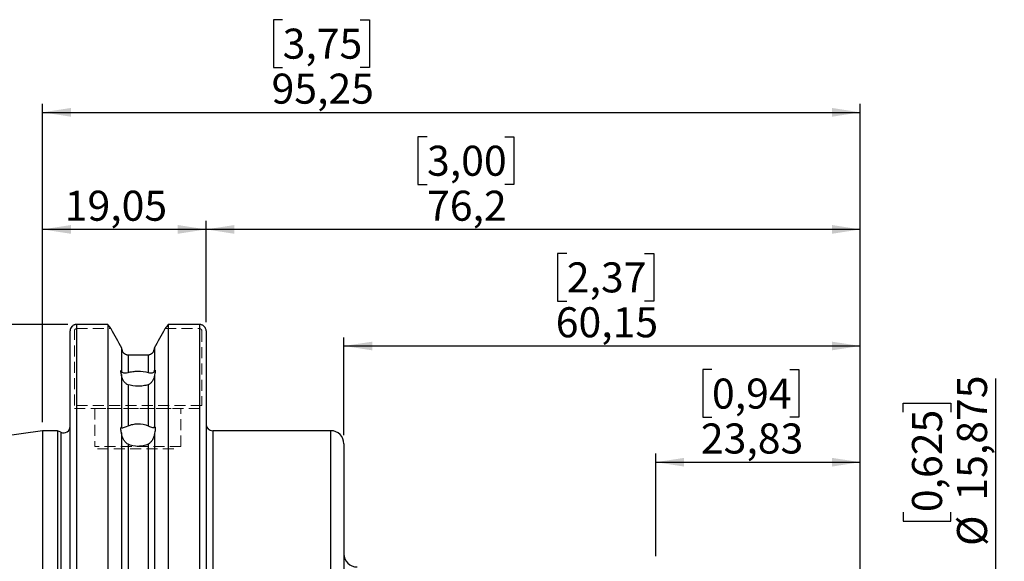
# Model space of a CAD drawing. Units: millimetres. Extents: x -127 to 140, y -64 to 83.
# Drawn here: x -3 to 112, y 20 to 83 of the extents above; entities that cross this region are included whole.
import ezdxf

# ---------------------------------------------------------------- set-up
doc = ezdxf.new("R2010")
doc.units = ezdxf.units.MM
doc.linetypes.add('SLD-Dashed', pattern=[1.905, 1.27, -0.635])
doc.linetypes.add('SLD-Solid', pattern=[0])
for name, color, linetype, plot in [('1', 4, 'SLD-Solid', False), ('2', 7, 'SLD-Solid', False), ('SK2', 7, 'SLD-Solid', False), ('SK3', 1, 'SLD-Dashed', False)]:
    doc.layers.add(name, color=color, linetype=linetype, plot=plot)
doc.layers.add('SK1', color=4, linetype='SLD-Solid')
doc.styles.add('SLDTEXTSTYLE0', font='TXT', dxfattribs={"width": 0.75})
doc.dimstyles.new('SLDDIMSTYLE0', dxfattribs={"dimtxt": 3.5, "dimasz": 3.302, "dimexe": 0, "dimexo": 0.0625, "dimgap": 0.875, "dimtad": 1, "dimrnd": 1e-09, "dimzin": 12, "dimdsep": 46, "dimtxsty": 'SLDTEXTSTYLE0', "dimsah": 1, "dimcen": 0.09, "dimadec": 0, "dimazin": 3, "dimtfac": 1, "dimtofl": 0, "dimtmove": 0, "dimatfit": 3, "dimfxl": 1, "dimfrac": 2, "dimtolj": 1, "dimtzin": 12, "dimarcsym": 0})
doc.dimstyles.new('SLDDIMSTYLE1', dxfattribs={"dimtxt": 3.5, "dimasz": 3.302, "dimexe": 0, "dimexo": 0.0625, "dimgap": 0.875, "dimtad": 1, "dimrnd": 1e-09, "dimzin": 12, "dimdsep": 46, "dimtxsty": 'SLDTEXTSTYLE0', "dimsah": 1, "dimcen": 0.09, "dimadec": 0, "dimazin": 3, "dimtfac": 1, "dimtofl": 0, "dimtmove": 0, "dimatfit": 3, "dimfxl": 1, "dimfrac": 2, "dimtolj": 1, "dimtzin": 12, "dimarcsym": 0})
doc.dimstyles.new('SLDDIMSTYLE2', dxfattribs={"dimtxt": 3.5, "dimasz": 3.302, "dimexe": 0, "dimexo": 0.0625, "dimgap": 0.875, "dimtad": 1, "dimdec": 3, "dimrnd": 1e-09, "dimzin": 12, "dimdsep": 46, "dimtxsty": 'SLDTEXTSTYLE0', "dimsah": 1, "dimcen": 0.09, "dimadec": 0, "dimazin": 3, "dimtfac": 1, "dimtmove": 0, "dimatfit": 0, "dimfxl": 1, "dimfrac": 2, "dimtolj": 1, "dimtzin": 12, "dimarcsym": 0})

# ---------------------------------------------------------------- blocks, each defined once
blk = doc.blocks.new('_D')
at = {"layer": '2'}
for p, q in [((27.96, 82.81), (26.9, 82.81)), ((26.9, 82.81), (26.9, 77.26)), ((37.01, 82.81), (38.08, 82.81)), ((38.08, 82.81), (38.08, 77.26)), ((26.9, 77.26), (27.96, 77.26)), ((38.08, 77.26), (37.01, 77.26)), ((0, 35.92), (0, 73.02)), ((95.25, 14.21), (95.25, 73.02)), ((0, 72.02), (95.25, 72.02))]:
    blk.add_line(p, q, dxfattribs=at)
for points in [[(0, 72.02), (3.3, 71.51), (3.3, 72.53)], [(95.25, 72.02), (91.95, 72.53), (91.95, 71.51)]]:
    blk.add_solid(points, dxfattribs=at)
at = {"layer": '2', "char_height": 3.5, "attachment_point": 1, "style": 'SLDTEXTSTYLE0'}
for s, insert in [('3,75', (27.96, 81.77)), ('95,25', (26.67, 76.53))]:
    blk.add_mtext(s, dxfattribs=dict(at, insert=insert))
blk = doc.blocks.new('_D_1')
at = {"layer": 'SK2'}
for p, q in [((44.78, 69.17), (43.71, 69.17)), ((43.71, 69.17), (43.71, 63.62)), ((53.83, 69.17), (54.9, 69.17)), ((54.9, 69.17), (54.9, 63.62)), ((43.71, 63.62), (44.78, 63.62)), ((54.9, 63.62), (53.83, 63.62)), ((19.05, 47.56), (19.05, 59.38)), ((95.25, 14.21), (95.25, 59.38)), ((95.25, 58.38), (19.05, 58.38))]:
    blk.add_line(p, q, dxfattribs=at)
for points in [[(19.05, 58.38), (22.35, 57.87), (22.35, 58.89)], [(95.25, 58.38), (91.95, 58.89), (91.95, 57.87)]]:
    blk.add_solid(points, dxfattribs=at)
at = {"layer": 'SK2', "char_height": 3.5, "attachment_point": 1, "style": 'SLDTEXTSTYLE0'}
for s, insert in [('3,00', (44.78, 68.13)), ('76,2', (44.78, 62.89))]:
    blk.add_mtext(s, dxfattribs=dict(at, insert=insert))
blk = doc.blocks.new('_D_2')
at = {"layer": 'SK2'}
for p, q in [((0, 35.92), (0, 59.38)), ((19.05, 47.56), (19.05, 59.38)), ((19.05, 58.38), (0, 58.38))]:
    blk.add_line(p, q, dxfattribs=at)
for points in [[(0, 58.38), (3.3, 57.87), (3.3, 58.89)], [(19.05, 58.38), (15.75, 58.89), (15.75, 57.87)]]:
    blk.add_solid(points, dxfattribs=at)
at = {"layer": 'SK2', "insert": (2.58, 62.89), "char_height": 3.5, "attachment_point": 1, "style": 'SLDTEXTSTYLE0'}
blk.add_mtext('19,05', dxfattribs=at)
blk = doc.blocks.new('_D_3')
at = {"layer": 'SK2'}
for p, q in [((61.06, 55.59), (59.99, 55.59)), ((59.99, 55.59), (59.99, 50.03)), ((70.11, 55.59), (71.18, 55.59)), ((71.18, 55.59), (71.18, 50.03)), ((59.99, 50.03), (61.06, 50.03)), ((71.18, 50.03), (70.11, 50.03)), ((35.1, 34.4), (35.1, 45.8)), ((35.1, 44.8), (95.25, 44.8)), ((95.25, 14.21), (95.25, 45.8))]:
    blk.add_line(p, q, dxfattribs=at)
for points in [[(35.1, 44.8), (38.4, 44.29), (38.4, 45.3)], [(95.25, 44.8), (91.95, 45.3), (91.95, 44.29)]]:
    blk.add_solid(points, dxfattribs=at)
at = {"layer": 'SK2', "char_height": 3.5, "attachment_point": 1, "style": 'SLDTEXTSTYLE0'}
for s, insert in [('2,37', (61.06, 54.54)), ('60,15', (59.77, 49.31))]:
    blk.add_mtext(s, dxfattribs=dict(at, insert=insert))
blk = doc.blocks.new('_D_4')
at = {"layer": 'SK2'}
for p, q in [((77.97, 42.05), (76.91, 42.05)), ((76.91, 42.05), (76.91, 36.49)), ((87.03, 42.05), (88.09, 42.05)), ((88.09, 42.05), (88.09, 36.49)), ((76.91, 36.49), (77.97, 36.49)), ((88.09, 36.49), (87.03, 36.49)), ((71.42, 20.3), (71.42, 32.26)), ((95.25, 14.21), (95.25, 32.26)), ((71.42, 31.26), (95.25, 31.26))]:
    blk.add_line(p, q, dxfattribs=at)
for points in [[(71.42, 31.26), (74.73, 30.75), (74.73, 31.76)], [(95.25, 31.26), (91.95, 31.76), (91.95, 30.75)]]:
    blk.add_solid(points, dxfattribs=at)
at = {"layer": 'SK2', "char_height": 3.5, "attachment_point": 1, "style": 'SLDTEXTSTYLE0'}
for s, insert in [('0,94', (77.97, 41)), ('23,83', (76.68, 35.77))]:
    blk.add_mtext(s, dxfattribs=dict(at, insert=insert))
blk = doc.blocks.new('_D_5')
at = {"layer": 'SK2'}
for p, q in [((111.02, 7.94), (111.02, 41.01)), ((100.23, 37.07), (100.23, 38.14)), ((100.23, 38.14), (105.78, 38.14)), ((105.78, 38.14), (105.78, 37.07)), ((100.23, 25.44), (100.23, 24.37)), ((105.78, 24.37), (105.78, 25.44)), ((100.23, 24.37), (105.78, 24.37)), ((94.75, 7.94), (112.02, 7.94)), ((111.02, 7.94), (111.02, -7.94)), ((94.75, -7.94), (112.02, -7.94)), ((111.02, -7.94), (111.02, -14.29))]:
    blk.add_line(p, q, dxfattribs=at)
for points in [[(111.02, 7.94), (111.53, 11.24), (110.51, 11.24)], [(111.02, -7.94), (110.51, -11.24), (111.53, -11.24)]]:
    blk.add_solid(points, dxfattribs=at)
at = {"layer": 'SK2', "char_height": 3.5, "attachment_point": 1, "rotation": 90, "style": 'SLDTEXTSTYLE0'}
for s, insert in [('15,875', (106.51, 26.78)), ('0,625', (101.27, 25.44)), ('%%c', (106.51, 21.5))]:
    blk.add_mtext(s, dxfattribs=dict(at, insert=insert))
blk = doc.blocks.new('_D_11')
at = {"layer": 'SK2'}
for p, q in [((2.95, 47.3), (-122.95, 47.3)), ((-121.95, 47.3), (-121.95, -47.48)), ((2.95, -47.48), (-122.95, -47.48))]:
    blk.add_line(p, q, dxfattribs=at)
for points in [[(-121.95, 47.3), (-122.46, 43.99), (-121.44, 43.99)], [(-121.95, -47.48), (-121.44, -44.17), (-122.46, -44.17)]]:
    blk.add_solid(points, dxfattribs=at)
at = {"layer": 'SK2', "char_height": 3.5, "attachment_point": 1, "rotation": 90, "style": 'SLDTEXTSTYLE0'}
for s, insert in [('98,42', (-126.51, -3.02)), ('%%c', (-126.46, -8.3))]:
    blk.add_mtext(s, dxfattribs=dict(at, insert=insert))

msp = doc.modelspace()

# ---------------------------------------------------------------- linework, layer by layer
at = {"layer": '1', "linetype": 'SLD-Solid', "lineweight": 25}
for p, q in [((3.95, 47.2968), (3.95, -47.4755)), ((7.5903, 47.2968), (3.95, 47.2968)), ((7.5903, 47.2968), (7.5903, -47.4755)), ((14.6397, 47.2968), (14.6397, -47.4755)), ((18.3, 47.2968), (14.6397, 47.2968)), ((18.3, -47.4755), (18.3, 47.2968)), ((3.2, -46.6976), (3.2, 46.5561)), ((19.05, 46.5561), (19.05, -46.6976)), ((9.2, 44.579), (9.2, 41.9587)), ((9.95, 43.7694), (9.95, 41.7091)), ((9.95, 43.7694), (12.28, 43.7694)), ((12.28, 43.7694), (12.28, 41.715)), ((13.03, 44.579), (13.03, 41.9871)), ((9.2, 41.9587), (9.2, 41.9345)), ((9.2, 41.483), (9.2, 35.3886)), ((13.03, 41.963), (13.03, 41.9871)), ((13.03, 41.4531), (13.03, 35.4316)), ((9.95, 40.2902), (9.95, 35.4889)), ((12.28, 40.2834), (12.28, 35.4979)), ((1.7476, 34.925), (0, 34.925)), ((0, 34.925), (0, -34.925)), ((2.133, 34.7453), (1.7476, 34.925)), ((1.7476, 34.925), (1.7476, -34.925)), ((2.133, 34.7453), (2.133, -34.7453)), ((9.2, 35.3886), (9.2, 35.3683)), ((9.2, 34.6767), (9.2, -44.579)), ((13.03, 35.4113), (13.03, 35.4316)), ((13.03, 34.6324), (13.03, -44.579)), ((33.576, 34.925), (19.812, 34.925)), ((19.812, 34.925), (19.812, 0)), ((33.576, 0), (33.576, 34.925)), ((9.95, 33.3653), (9.95, -43.7694)), ((12.28, 33.3555), (12.28, -43.7694)), ((35.1, 33.401), (35.1, 0))]:
    msp.add_line(p, q, dxfattribs=at)
at = {"layer": '1', "linetype": 'SLD-Dashed', "lineweight": 18}
for p, q in [((9.2, 44.579), (9.2, 44.551)), ((12.28, 43.7694), (9.95, 43.7694)), ((13.03, 44.551), (13.03, 44.579))]:
    msp.add_line(p, q, dxfattribs=at)
at = {"layer": '1', "linetype": 'SLD-Solid', "lineweight": 25}
for centre, radius, start, end in [((19.812, 35.687), 0.762, 180, 270), ((2.45, 35.425), 0.75, 245, 0), ((33.576, 33.401), 1.524, 0, 90), ((36.624, 20.574), 1.524, 180, 270)]:
    msp.add_arc(centre, radius, start, end, dxfattribs=at)
for points, knots in [([(3.95, 47.2968), (3.9252, 47.2961), (3.8754, 47.2947), (3.8013, 47.2833), (3.7281, 47.265), (3.6353, 47.2315), (3.5257, 47.1727), (3.3747, 47.0485), (3.2643, 46.8824), (3.2174, 46.725), (3.2024, 46.6309), (3.2009, 46.5834), (3.2, 46.5561)], [0, 0, 0, 0, 0.06312253, 0.12667324, 0.19065786, 0.25508197, 0.37796776, 0.50652873, 0.75362757, 0.87703269, 0.92935159, 1, 1, 1, 1]), ([(19.05, 46.5561), (19.0491, 46.5834), (19.0476, 46.6311), (19.0325, 46.7254), (18.9855, 46.8829), (18.8749, 47.0489), (18.7238, 47.1731), (18.5921, 47.2432), (18.4497, 47.2883), (18.3497, 47.294), (18.3, 47.2968)], [0, 0, 0, 0, 0.07086755, 0.12342063, 0.24699237, 0.49408394, 0.62263702, 0.74568966, 0.87367127, 1, 1, 1, 1]), ([(9.2, 44.551), (9.2, 44.351), (9.276, 44.1515), (9.4828, 43.9312), (9.5669, 43.8713), (9.7495, 43.7908), (9.8502, 43.7694), (9.95, 43.7694)], [0, 0, 0, 0, 0.5, 0.5, 0.75, 0.75, 1, 1, 1, 1]), ([(12.28, 43.7694), (12.4812, 43.7694), (12.679, 43.8586), (12.9529, 44.1502), (13.03, 44.3496), (13.03, 44.551)], [0, 0, 0, 0, 0.5, 0.5, 1, 1, 1, 1]), ([(9.2, 41.483), (9.1767, 41.5565), (9.158, 41.6243), (9.1319, 41.746), (9.125, 41.7986), (9.125, 41.8815), (9.1319, 41.9126), (9.1577, 41.9512), (9.1766, 41.9596), (9.2, 41.9587)], [0, 0, 0, 0, 0.25, 0.25, 0.5, 0.5, 0.75, 0.75, 1, 1, 1, 1]), ([(9.2, 41.9345), (9.2, 41.8734), (9.2097, 41.8311), (9.2361, 41.7719), (9.2531, 41.7517), (9.313, 41.701), (9.3639, 41.6816), (9.4901, 41.6559), (9.5651, 41.6509), (9.7389, 41.6611), (9.8394, 41.6765), (9.95, 41.7091)], [0, 0, 0, 0, 0.125, 0.125, 0.25, 0.25, 0.5, 0.5, 0.75, 0.75, 1, 1, 1, 1]), ([(9.95, 40.2902), (9.8393, 40.328), (9.7404, 40.3908), (9.5647, 40.548), (9.4908, 40.6395), (9.3647, 40.8425), (9.313, 40.9533), (9.2532, 41.1322), (9.236, 41.1947), (9.2097, 41.3247), (9.2, 41.3978), (9.2, 41.4589)], [0, 0, 0, 0, 0.25, 0.25, 0.5, 0.5, 0.75, 0.75, 0.875, 0.875, 1, 1, 1, 1]), ([(9.95, 41.7091), (10.1192, 41.7591), (10.3027, 41.7967), (10.6983, 41.8489), (10.9035, 41.8622), (11.5259, 41.8639), (11.9387, 41.813), (12.28, 41.715)], [0, 0, 0, 0, 0.25, 0.25, 0.5, 0.5, 1, 1, 1, 1]), ([(12.28, 41.715), (12.3894, 41.6835), (12.4872, 41.6692), (12.6624, 41.6608), (12.7363, 41.6668), (12.8632, 41.6954), (12.9157, 41.7172), (12.9766, 41.7728), (12.9941, 41.7952), (13.0208, 41.8593), (13.03, 41.9027), (13.03, 41.963)], [0, 0, 0, 0, 0.25, 0.25, 0.5, 0.5, 0.75, 0.75, 0.875, 0.875, 1, 1, 1, 1]), ([(13.03, 41.429), (13.03, 41.3683), (13.0207, 41.2986), (12.9937, 41.1686), (12.9763, 41.1074), (12.9155, 40.9308), (12.8627, 40.8213), (12.7363, 40.6232), (12.661, 40.5323), (12.4867, 40.3803), (12.3897, 40.32), (12.28, 40.2834)], [0, 0, 0, 0, 0.125, 0.125, 0.25, 0.25, 0.5, 0.5, 0.75, 0.75, 1, 1, 1, 1]), ([(13.03, 41.9871), (13.059, 41.9936), (13.0828, 41.9892), (13.1161, 41.9519), (13.1249, 41.9194), (13.1251, 41.8251), (13.1162, 41.7633), (13.0832, 41.6209), (13.0591, 41.5394), (13.03, 41.4531)], [0, 0, 0, 0, 0.25, 0.25, 0.5, 0.5, 0.75, 0.75, 1, 1, 1, 1]), ([(12.28, 40.2834), (12.1093, 40.2266), (11.9247, 40.1832), (11.5275, 40.1236), (11.3219, 40.1088), (10.6995, 40.1104), (10.2883, 40.1747), (9.95, 40.2902)], [0, 0, 0, 0, 0.25, 0.25, 0.5, 0.5, 1, 1, 1, 1]), ([(9.95, 35.4889), (10.1192, 35.5661), (10.3027, 35.6248), (10.6983, 35.706), (10.9035, 35.7268), (11.5259, 35.7295), (11.9387, 35.6497), (12.28, 35.4979)], [0, 0, 0, 0, 0.25, 0.25, 0.5, 0.5, 1, 1, 1, 1]), ([(9.2, 34.6767), (9.1767, 34.7622), (9.158, 34.8441), (9.1319, 34.999), (9.125, 35.0705), (9.125, 35.1944), (9.1319, 35.2482), (9.1577, 35.3331), (9.1766, 35.3655), (9.2, 35.3886)], [0, 0, 0, 0, 0.25, 0.25, 0.5, 0.5, 0.75, 0.75, 1, 1, 1, 1]), ([(9.2, 35.3683), (9.2, 35.3169), (9.2097, 35.2915), (9.2361, 35.2652), (9.2531, 35.2619), (9.313, 35.2617), (9.3639, 35.2748), (9.4901, 35.3116), (9.5651, 35.3362), (9.7389, 35.3993), (9.8394, 35.4383), (9.95, 35.4889)], [0, 0, 0, 0, 0.125, 0.125, 0.25, 0.25, 0.5, 0.5, 0.75, 0.75, 1, 1, 1, 1]), ([(9.95, 33.3653), (9.8393, 33.4202), (9.7404, 33.4985), (9.5647, 33.6855), (9.4908, 33.7908), (9.3647, 34.0196), (9.313, 34.1425), (9.2532, 34.3349), (9.236, 34.4012), (9.2097, 34.5337), (9.2, 34.6052), (9.2, 34.6564)], [0, 0, 0, 0, 0.25, 0.25, 0.5, 0.5, 0.75, 0.75, 0.875, 0.875, 1, 1, 1, 1]), ([(12.28, 35.4979), (12.3894, 35.4492), (12.4872, 35.4126), (12.6624, 35.3524), (12.7363, 35.3301), (12.8632, 35.2981), (12.9157, 35.2877), (12.9766, 35.2944), (12.9941, 35.3003), (13.0208, 35.3327), (13.03, 35.3607), (13.03, 35.4113)], [0, 0, 0, 0, 0.25, 0.25, 0.5, 0.5, 0.75, 0.75, 0.875, 0.875, 1, 1, 1, 1]), ([(13.03, 34.6121), (13.03, 34.5612), (13.0207, 34.4941), (12.9937, 34.3633), (12.9763, 34.2991), (12.9155, 34.111), (12.8627, 33.9902), (12.7363, 33.7682), (12.661, 33.6639), (12.4867, 33.4836), (12.3897, 33.4085), (12.28, 33.3555)], [0, 0, 0, 0, 0.125, 0.125, 0.25, 0.25, 0.5, 0.5, 0.75, 0.75, 1, 1, 1, 1]), ([(13.03, 35.4316), (13.059, 35.4109), (13.0828, 35.3795), (13.1161, 35.2887), (13.1249, 35.2308), (13.1251, 35.0896), (13.1162, 35.0065), (13.0832, 34.8278), (13.0591, 34.7311), (13.03, 34.6324)], [0, 0, 0, 0, 0.25, 0.25, 0.5, 0.5, 0.75, 0.75, 1, 1, 1, 1]), ([(12.28, 33.3555), (12.1093, 33.273), (11.9247, 33.2102), (11.5275, 33.1241), (11.3219, 33.1028), (10.6995, 33.105), (10.2883, 33.1975), (9.95, 33.3653)], [0, 0, 0, 0, 0.25, 0.25, 0.5, 0.5, 1, 1, 1, 1])]:
    msp.add_open_spline(points, degree=3, knots=knots, dxfattribs=at)
for points in [[(7.9573, 46.8163), (7.8353, 46.9765), (7.713, 47.1367), (7.5903, 47.2968)], [(14.6397, 47.2968), (14.517, 47.1367), (14.3947, 46.9765), (14.2727, 46.8163)], [(7.9573, 46.8163), (8.3721, 46.0708), (8.7864, 45.3251), (9.2, 44.579)], [(13.03, 44.579), (13.4436, 45.3251), (13.8579, 46.0708), (14.2727, 46.8163)]]:
    msp.add_open_spline(points, degree=3, dxfattribs=at)
at = {"layer": '1', "linetype": 'SLD-Dashed', "lineweight": 18}
for points in [[(9.2, 44.579), (8.7864, 45.3251), (8.3721, 46.0708), (7.9573, 46.8163)], [(14.2727, 46.8163), (13.8579, 46.0708), (13.4436, 45.3251), (13.03, 44.579)]]:
    msp.add_open_spline(points, degree=3, dxfattribs=at)
for points, knots in [([(9.95, 43.7694), (9.7488, 43.7694), (9.551, 43.8586), (9.2771, 44.1502), (9.2, 44.3496), (9.2, 44.551)], [0, 0, 0, 0, 0.5, 0.5, 1, 1, 1, 1]), ([(13.03, 44.551), (13.03, 44.351), (12.954, 44.1515), (12.7472, 43.9312), (12.6631, 43.8713), (12.4805, 43.7908), (12.3798, 43.7694), (12.28, 43.7694)], [0, 0, 0, 0, 0.5, 0.5, 0.75, 0.75, 1, 1, 1, 1])]:
    msp.add_open_spline(points, degree=3, knots=knots, dxfattribs=at)
at = {"layer": 'SK1', "linetype": 'SLD-Solid', "lineweight": 25}
msp.add_line((0, 34.925), (-99.803, 20.3703), dxfattribs=at)
at = {"layer": 'SK3', "linetype": 'SLD-Dashed', "lineweight": 18}
for p, q in [((3.7, 37.875), (3.7, 46.5561)), ((3.95, 46.8163), (7.9573, 46.8163)), ((14.2727, 46.8163), (18.3, 46.8163)), ((18.55, 46.5561), (18.55, 37.875)), ((18.55, 37.875), (3.7, 37.875)), ((3.7, 37.5), (18.55, 37.5)), ((6.1, 37.5), (16.1, 37.5)), ((6.1, 37.5), (6.1, 33.1)), ((16.1, 33.1), (16.1, 37.5)), ((16.1, 33.1), (6.1, 33.1)), ((6.4, 32.8), (15.8, 32.8))]:
    msp.add_line(p, q, dxfattribs=at)
for points, knots in [([(3.7, 46.5561), (3.7001, 46.5628), (3.7004, 46.5761), (3.7033, 46.6008), (3.7089, 46.6269), (3.7205, 46.6617), (3.7395, 46.6994), (3.7701, 46.7392), (3.808, 46.7723), (3.8517, 46.7972), (3.8917, 46.8101), (3.9248, 46.8155), (3.9416, 46.816), (3.95, 46.8163)], [0, 0, 0, 0, 0.05021961, 0.10008703, 0.18550864, 0.25015508, 0.37465832, 0.49985709, 0.62423126, 0.74943241, 0.87403666, 0.93703502, 1, 1, 1, 1]), ([(3.95, 46.8163), (3.9433, 46.8161), (3.9299, 46.8158), (3.9054, 46.8126), (3.8793, 46.8063), (3.845, 46.7933), (3.8083, 46.7725), (3.7703, 46.7394), (3.7396, 46.6996), (3.7169, 46.6547), (3.7055, 46.6143), (3.7007, 46.5812), (3.7002, 46.5645), (3.7, 46.5561)], [0, 0, 0, 0, 0.05019629, 0.10003062, 0.18556673, 0.25018239, 0.37470662, 0.4998233, 0.62472948, 0.74942511, 0.8746331, 0.93722308, 1, 1, 1, 1]), ([(18.3, 46.8163), (18.3067, 46.8161), (18.3201, 46.8158), (18.3446, 46.8126), (18.3707, 46.8063), (18.405, 46.7933), (18.4417, 46.7725), (18.4797, 46.7394), (18.5104, 46.6996), (18.5331, 46.6547), (18.5445, 46.6143), (18.5493, 46.5812), (18.5498, 46.5645), (18.55, 46.5561)], [0, 0, 0, 0, 0.05019629, 0.10003062, 0.18556673, 0.25018239, 0.37470662, 0.4998233, 0.62472948, 0.74942511, 0.8746331, 0.93722308, 1, 1, 1, 1]), ([(18.55, 46.5561), (18.5499, 46.5628), (18.5496, 46.5761), (18.5467, 46.6008), (18.5411, 46.6269), (18.5295, 46.6617), (18.5105, 46.6994), (18.4799, 46.7392), (18.442, 46.7723), (18.3983, 46.7972), (18.3583, 46.8101), (18.3252, 46.8155), (18.3084, 46.816), (18.3, 46.8163)], [0, 0, 0, 0, 0.05021961, 0.10008703, 0.18550864, 0.25015508, 0.37465832, 0.49985709, 0.62423126, 0.74943241, 0.87403666, 0.93703502, 1, 1, 1, 1])]:
    msp.add_open_spline(points, degree=3, knots=knots, dxfattribs=at)

# ---------------------------------------------------------------- dimensions: what is measured, and where the dimension line sits
at = {"layer": '2'}
dim = msp.add_linear_dim(base=(95.25, 72.0212), p1=(0, 34.925), p2=(95.25, 13.21), dimstyle='SLDDIMSTYLE0', dxfattribs=at)
dim.commit()
dim.dimension.update_dxf_attribs({"geometry": '_D', "text_midpoint": (32.4875, 72.0212), "dimtype": 160})
at = {"layer": 'SK2'}
for base, p1, p2, dimstyle, picture, middle in [((19.05, 58.3788), (95.25, 13.21), (19.05, 46.5561), 'SLDDIMSTYLE0', '_D_1', (49.3051, 58.3788)), ((0, 58.3788), (19.05, 46.5561), (0, 34.925), 'SLDDIMSTYLE1', '_D_2', (8.3982, 58.3788)), ((95.25, 44.7959), (35.1, 33.401), (95.25, 13.21), 'SLDDIMSTYLE0', '_D_3', (65.5859, 44.7959)), ((95.25, 31.2557838823), (71.425, 19.3), (95.25, 13.21), 'SLDDIMSTYLE0', '_D_4', (82.4994026305, 31.2557838823))]:
    dim = msp.add_linear_dim(base=base, p1=p1, p2=p2, dimstyle=dimstyle, dxfattribs=at)
    dim.commit()
    dim.dimension.update_dxf_attribs({"geometry": picture, "text_midpoint": middle, "dimtype": 160})
for base, p1, p2, dimstyle, picture, middle in [((-121.9477, -47.4755), (3.95, 47.2968), (3.95, -47.4755), 'SLDDIMSTYLE1', '_D_11', (-121.9477, 0.1596)), ((111.0215, -7.9375), (93.75, 7.9375), (93.75, -7.9375), 'SLDDIMSTYLE2', '_D_5', (111.0215, 31.2558))]:
    dim = msp.add_linear_dim(base=base, p1=p1, p2=p2, angle=90, text='%%c<>', dimstyle=dimstyle, dxfattribs=at)
    dim.commit()
    dim.dimension.update_dxf_attribs({"geometry": picture, "text_midpoint": middle, "dimtype": 160})

doc.saveas('drawing.dxf')
